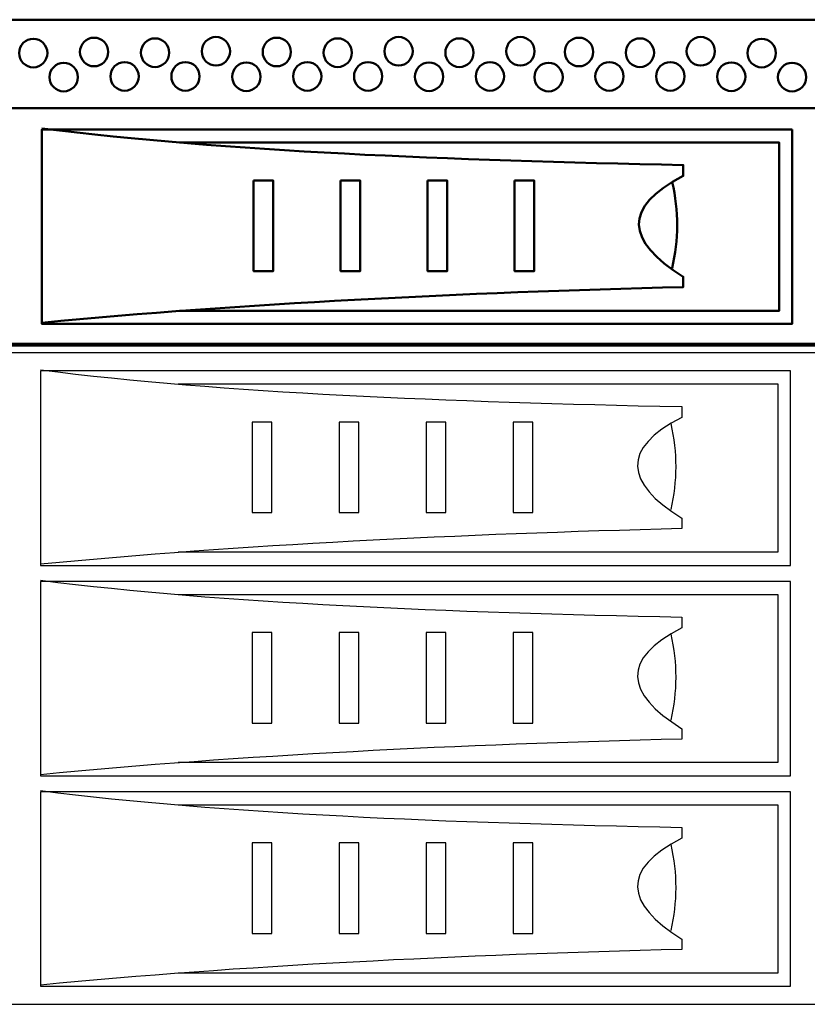
# Model space of a CAD drawing. Units: millimetres. Extents: x -38594 to -35725, y 738 to 1616.
# Drawn here: x -37165 to -37144, y 1432 to 1458 of the extents above; entities that cross this region are included whole.
import ezdxf

# ---------------------------------------------------------------- set-up
doc = ezdxf.new("R2010")
doc.units = ezdxf.units.MM
doc.layers.add('layer 1', color=7, linetype='Continuous')

# ---------------------------------------------------------------- blocks, each defined once
blk = doc.blocks.new('VIDEOMAX-IP 1U')
at = {"layer": 'layer 1', "color": 7, "lineweight": 50}
for points, knots in [([(-239.4055, 0), (-239.4055, 0), (239.4055, 0), (239.4055, 0), (239.4055, 0), (240.2826, 0), (241, -0.8209), (241, -1.2631), (241, -1.2631), (241, -1.2631), (241, -42.5466), (241, -42.5466), (241, -42.5466), (241, -42.9887), (240.2824, -43.9999), (239.4055, -43.9999), (239.4055, -43.9999), (239.4055, -43.9999), (-239.4055, -43.9999), (-239.4055, -43.9999), (-239.4055, -43.9999), (-240.2824, -43.9999), (-241, -43.0261), (-241, -42.5838), (-241, -42.5838), (-241, -42.5838), (-241, -1.106), (-241, -1.106), (-241, -1.106), (-241, -0.6636), (-240.2826, 0), (-239.4055, 0)], [0, 0, 0, 0, 0.11111111, 0.11111111, 0.11111111, 0.11111112, 0.22222222, 0.22222222, 0.22222222, 0.22222223, 0.33333333, 0.33333333, 0.33333333, 0.33333334, 0.44444444, 0.44444444, 0.44444444, 0.44444445, 0.55555556, 0.55555556, 0.55555556, 0.55555557, 0.66666667, 0.66666667, 0.66666667, 0.66666668, 0.77777778, 0.77777778, 0.77777778, 0.77777779, 1, 1, 1, 1]), ([(-219, 0), (-219, 0), (219, 0), (219, 0), (219, 0), (219, 0), (219, -43.9999), (219, -43.9999), (219, -43.9999), (219, -43.9999), (-219, -43.9999), (-219, -43.9999), (-219, -43.9999), (-219, -43.9999), (-219, 0), (-219, 0)], [0, 0, 0, 0, 0.2, 0.2, 0.2, 0.20000001, 0.4, 0.4, 0.4, 0.40000001, 0.6, 0.6, 0.6, 0.60000001, 1, 1, 1, 1]), ([(3.7452, -4.5037), (3.7452, -5.5717), (2.89, -6.4375), (1.8351, -6.4375), (1.8351, -6.4375), (0.7802, -6.4375), (-0.075, -5.5717), (-0.075, -4.5037), (-0.075, -4.5037), (-0.075, -3.4358), (0.7802, -2.57), (1.8351, -2.57), (1.8351, -2.57), (2.89, -2.57), (3.7452, -3.4358), (3.7452, -4.5037)], [0, 0, 0, 0, 0.2, 0.2, 0.2, 0.20000001, 0.4, 0.4, 0.4, 0.40000001, 0.6, 0.6, 0.6, 0.60000001, 1, 1, 1, 1]), ([(11.9726, -4.3623), (11.9726, -5.4302), (11.1174, -6.296), (10.0625, -6.296), (10.0625, -6.296), (9.0076, -6.296), (8.1524, -5.4302), (8.1524, -4.3623), (8.1524, -4.3623), (8.1524, -3.2943), (9.0076, -2.4285), (10.0625, -2.4285), (10.0625, -2.4285), (11.1174, -2.4285), (11.9726, -3.2943), (11.9726, -4.3623)], [0, 0, 0, 0, 0.2, 0.2, 0.2, 0.20000001, 0.4, 0.4, 0.4, 0.40000001, 0.6, 0.6, 0.6, 0.60000001, 1, 1, 1, 1]), ([(20.2001, -4.4566), (20.2001, -5.5245), (19.3449, -6.3903), (18.29, -6.3903), (18.29, -6.3903), (17.2351, -6.3903), (16.3799, -5.5245), (16.3799, -4.4566), (16.3799, -4.4566), (16.3799, -3.3886), (17.2351, -2.5228), (18.29, -2.5228), (18.29, -2.5228), (19.3449, -2.5228), (20.2001, -3.3886), (20.2001, -4.4566)], [0, 0, 0, 0, 0.2, 0.2, 0.2, 0.20000001, 0.4, 0.4, 0.4, 0.40000001, 0.6, 0.6, 0.6, 0.60000001, 1, 1, 1, 1]), ([(28.4275, -4.2679), (28.4275, -5.3358), (27.5723, -6.2016), (26.5174, -6.2016), (26.5174, -6.2016), (25.4625, -6.2016), (24.6073, -5.3358), (24.6073, -4.2679), (24.6073, -4.2679), (24.6073, -3.1999), (25.4625, -2.3342), (26.5174, -2.3342), (26.5174, -2.3342), (27.5723, -2.3342), (28.4275, -3.1999), (28.4275, -4.2679)], [0, 0, 0, 0, 0.2, 0.2, 0.2, 0.20000001, 0.4, 0.4, 0.4, 0.40000001, 0.6, 0.6, 0.6, 0.60000001, 1, 1, 1, 1]), ([(36.655, -4.3623), (36.655, -5.4302), (35.7998, -6.296), (34.7449, -6.296), (34.7449, -6.296), (33.69, -6.296), (32.8348, -5.4302), (32.8348, -4.3623), (32.8348, -4.3623), (32.8348, -3.2943), (33.69, -2.4285), (34.7449, -2.4285), (34.7449, -2.4285), (35.7998, -2.4285), (36.655, -3.2943), (36.655, -4.3623)], [0, 0, 0, 0, 0.2, 0.2, 0.2, 0.20000001, 0.4, 0.4, 0.4, 0.40000001, 0.6, 0.6, 0.6, 0.60000001, 1, 1, 1, 1]), ([(44.8825, -4.4566), (44.8825, -5.5245), (44.0273, -6.3903), (42.9724, -6.3903), (42.9724, -6.3903), (41.9175, -6.3903), (41.0623, -5.5245), (41.0623, -4.4566), (41.0623, -4.4566), (41.0623, -3.3886), (41.9175, -2.5228), (42.9724, -2.5228), (42.9724, -2.5228), (44.0273, -2.5228), (44.8825, -3.3886), (44.8825, -4.4566)], [0, 0, 0, 0, 0.2, 0.2, 0.2, 0.20000001, 0.4, 0.4, 0.4, 0.40000001, 0.6, 0.6, 0.6, 0.60000001, 1, 1, 1, 1]), ([(53.11, -4.2679), (53.11, -5.3358), (52.2548, -6.2016), (51.1999, -6.2016), (51.1999, -6.2016), (50.145, -6.2016), (49.2898, -5.3358), (49.2898, -4.2679), (49.2898, -4.2679), (49.2898, -3.1999), (50.145, -2.3342), (51.1999, -2.3342), (51.1999, -2.3342), (52.2548, -2.3342), (53.11, -3.1999), (53.11, -4.2679)], [0, 0, 0, 0, 0.2, 0.2, 0.2, 0.20000001, 0.4, 0.4, 0.4, 0.40000001, 0.6, 0.6, 0.6, 0.60000001, 1, 1, 1, 1]), ([(61.3374, -4.4566), (61.3374, -5.5245), (60.4822, -6.3903), (59.4273, -6.3903), (59.4273, -6.3903), (58.3724, -6.3903), (57.5172, -5.5245), (57.5172, -4.4566), (57.5172, -4.4566), (57.5172, -3.3886), (58.3724, -2.5228), (59.4273, -2.5228), (59.4273, -2.5228), (60.4822, -2.5228), (61.3374, -3.3886), (61.3374, -4.4566)], [0, 0, 0, 0, 0.2, 0.2, 0.2, 0.20000001, 0.4, 0.4, 0.4, 0.40000001, 0.6, 0.6, 0.6, 0.60000001, 1, 1, 1, 1]), ([(69.5649, -4.2679), (69.5649, -5.3358), (68.7097, -6.2016), (67.6548, -6.2016), (67.6548, -6.2016), (66.5999, -6.2016), (65.7447, -5.3358), (65.7447, -4.2679), (65.7447, -4.2679), (65.7447, -3.1999), (66.5999, -2.3342), (67.6548, -2.3342), (67.6548, -2.3342), (68.7097, -2.3342), (69.5649, -3.1999), (69.5649, -4.2679)], [0, 0, 0, 0, 0.2, 0.2, 0.2, 0.20000001, 0.4, 0.4, 0.4, 0.40000001, 0.6, 0.6, 0.6, 0.60000001, 1, 1, 1, 1]), ([(77.485, -4.3623), (77.485, -5.4302), (76.6298, -6.296), (75.5749, -6.296), (75.5749, -6.296), (74.52, -6.296), (73.6648, -5.4302), (73.6648, -4.3623), (73.6648, -4.3623), (73.6648, -3.2943), (74.52, -2.4285), (75.5749, -2.4285), (75.5749, -2.4285), (76.6298, -2.4285), (77.485, -3.2943), (77.485, -4.3623)], [0, 0, 0, 0, 0.2, 0.2, 0.2, 0.20000001, 0.4, 0.4, 0.4, 0.40000001, 0.6, 0.6, 0.6, 0.60000001, 1, 1, 1, 1]), ([(85.7125, -4.4566), (85.7125, -5.5245), (84.8573, -6.3903), (83.8024, -6.3903), (83.8024, -6.3903), (82.7475, -6.3903), (81.8923, -5.5245), (81.8923, -4.4566), (81.8923, -4.4566), (81.8923, -3.3886), (82.7475, -2.5228), (83.8024, -2.5228), (83.8024, -2.5228), (84.8573, -2.5228), (85.7125, -3.3886), (85.7125, -4.4566)], [0, 0, 0, 0, 0.2, 0.2, 0.2, 0.20000001, 0.4, 0.4, 0.4, 0.40000001, 0.6, 0.6, 0.6, 0.60000001, 1, 1, 1, 1]), ([(93.9401, -4.2679), (93.9401, -5.3358), (93.0849, -6.2016), (92.03, -6.2016), (92.03, -6.2016), (90.9751, -6.2016), (90.1199, -5.3358), (90.1199, -4.2679), (90.1199, -4.2679), (90.1199, -3.1999), (90.9751, -2.3342), (92.03, -2.3342), (92.03, -2.3342), (93.0849, -2.3342), (93.9401, -3.1999), (93.9401, -4.2679)], [0, 0, 0, 0, 0.2, 0.2, 0.2, 0.20000001, 0.4, 0.4, 0.4, 0.40000001, 0.6, 0.6, 0.6, 0.60000001, 1, 1, 1, 1]), ([(102.1675, -4.5037), (102.1675, -5.5717), (101.3123, -6.4375), (100.2574, -6.4375), (100.2574, -6.4375), (99.2025, -6.4375), (98.3473, -5.5717), (98.3473, -4.5037), (98.3473, -4.5037), (98.3473, -3.4358), (99.2025, -2.57), (100.2574, -2.57), (100.2574, -2.57), (101.3123, -2.57), (102.1675, -3.4358), (102.1675, -4.5037)], [0, 0, 0, 0, 0.2, 0.2, 0.2, 0.20000001, 0.4, 0.4, 0.4, 0.40000001, 0.6, 0.6, 0.6, 0.60000001, 1, 1, 1, 1]), ([(7.859, -7.7581), (7.859, -8.826), (7.0038, -9.6918), (5.9489, -9.6918), (5.9489, -9.6918), (4.8939, -9.6918), (4.0387, -8.826), (4.0387, -7.7581), (4.0387, -7.7581), (4.0387, -6.6901), (4.8939, -5.8243), (5.9489, -5.8243), (5.9489, -5.8243), (7.0038, -5.8243), (7.859, -6.6901), (7.859, -7.7581)], [0, 0, 0, 0, 0.2, 0.2, 0.2, 0.20000001, 0.4, 0.4, 0.4, 0.40000001, 0.6, 0.6, 0.6, 0.60000001, 1, 1, 1, 1]), ([(16.0863, -7.6638), (16.0863, -8.7317), (15.2311, -9.5975), (14.1761, -9.5975), (14.1761, -9.5975), (13.1212, -9.5975), (12.266, -8.7317), (12.266, -7.6638), (12.266, -7.6638), (12.266, -6.5958), (13.1212, -5.73), (14.1761, -5.73), (14.1761, -5.73), (15.2311, -5.73), (16.0863, -6.5958), (16.0863, -7.6638)], [0, 0, 0, 0, 0.2, 0.2, 0.2, 0.20000001, 0.4, 0.4, 0.4, 0.40000001, 0.6, 0.6, 0.6, 0.60000001, 1, 1, 1, 1]), ([(24.3138, -7.6638), (24.3138, -8.7317), (23.4586, -9.5975), (22.4037, -9.5975), (22.4037, -9.5975), (21.3487, -9.5975), (20.4935, -8.7317), (20.4935, -7.6638), (20.4935, -7.6638), (20.4935, -6.5958), (21.3487, -5.73), (22.4037, -5.73), (22.4037, -5.73), (23.4586, -5.73), (24.3138, -6.5958), (24.3138, -7.6638)], [0, 0, 0, 0, 0.2, 0.2, 0.2, 0.20000001, 0.4, 0.4, 0.4, 0.40000001, 0.6, 0.6, 0.6, 0.60000001, 1, 1, 1, 1]), ([(32.5414, -7.7108), (32.5414, -8.7788), (31.6862, -9.6446), (30.6312, -9.6446), (30.6312, -9.6446), (29.5763, -9.6446), (28.7211, -8.7788), (28.7211, -7.7108), (28.7211, -7.7108), (28.7211, -6.6429), (29.5763, -5.7771), (30.6312, -5.7771), (30.6312, -5.7771), (31.6862, -5.7771), (32.5414, -6.6429), (32.5414, -7.7108)], [0, 0, 0, 0, 0.2, 0.2, 0.2, 0.20000001, 0.4, 0.4, 0.4, 0.40000001, 0.6, 0.6, 0.6, 0.60000001, 1, 1, 1, 1]), ([(40.7688, -7.6638), (40.7688, -8.7317), (39.9136, -9.5975), (38.8586, -9.5975), (38.8586, -9.5975), (37.8037, -9.5975), (36.9485, -8.7317), (36.9485, -7.6638), (36.9485, -7.6638), (36.9485, -6.5958), (37.8037, -5.73), (38.8586, -5.73), (38.8586, -5.73), (39.9136, -5.73), (40.7688, -6.5958), (40.7688, -7.6638)], [0, 0, 0, 0, 0.2, 0.2, 0.2, 0.20000001, 0.4, 0.4, 0.4, 0.40000001, 0.6, 0.6, 0.6, 0.60000001, 1, 1, 1, 1]), ([(48.9962, -7.6638), (48.9962, -8.7317), (48.141, -9.5975), (47.0861, -9.5975), (47.0861, -9.5975), (46.0311, -9.5975), (45.1759, -8.7317), (45.1759, -7.6638), (45.1759, -7.6638), (45.1759, -6.5958), (46.0311, -5.73), (47.0861, -5.73), (47.0861, -5.73), (48.141, -5.73), (48.9962, -6.5958), (48.9962, -7.6638)], [0, 0, 0, 0, 0.2, 0.2, 0.2, 0.20000001, 0.4, 0.4, 0.4, 0.40000001, 0.6, 0.6, 0.6, 0.60000001, 1, 1, 1, 1]), ([(57.2238, -7.7108), (57.2238, -8.7788), (56.3686, -9.6446), (55.3136, -9.6446), (55.3136, -9.6446), (54.2587, -9.6446), (53.4035, -8.7788), (53.4035, -7.7108), (53.4035, -7.7108), (53.4035, -6.6429), (54.2587, -5.7771), (55.3136, -5.7771), (55.3136, -5.7771), (56.3686, -5.7771), (57.2238, -6.6429), (57.2238, -7.7108)], [0, 0, 0, 0, 0.2, 0.2, 0.2, 0.20000001, 0.4, 0.4, 0.4, 0.40000001, 0.6, 0.6, 0.6, 0.60000001, 1, 1, 1, 1]), ([(65.4512, -7.6638), (65.4512, -8.7317), (64.596, -9.5975), (63.5411, -9.5975), (63.5411, -9.5975), (62.4861, -9.5975), (61.6309, -8.7317), (61.6309, -7.6638), (61.6309, -7.6638), (61.6309, -6.5958), (62.4861, -5.73), (63.5411, -5.73), (63.5411, -5.73), (64.596, -5.73), (65.4512, -6.5958), (65.4512, -7.6638)], [0, 0, 0, 0, 0.2, 0.2, 0.2, 0.20000001, 0.4, 0.4, 0.4, 0.40000001, 0.6, 0.6, 0.6, 0.60000001, 1, 1, 1, 1]), ([(73.3714, -7.7581), (73.3714, -8.826), (72.5162, -9.6918), (71.4613, -9.6918), (71.4613, -9.6918), (70.4063, -9.6918), (69.5511, -8.826), (69.5511, -7.7581), (69.5511, -7.7581), (69.5511, -6.6901), (70.4063, -5.8243), (71.4613, -5.8243), (71.4613, -5.8243), (72.5162, -5.8243), (73.3714, -6.6901), (73.3714, -7.7581)], [0, 0, 0, 0, 0.2, 0.2, 0.2, 0.20000001, 0.4, 0.4, 0.4, 0.40000001, 0.6, 0.6, 0.6, 0.60000001, 1, 1, 1, 1]), ([(81.5988, -7.6638), (81.5988, -8.7317), (80.7436, -9.5975), (79.6887, -9.5975), (79.6887, -9.5975), (78.6337, -9.5975), (77.7785, -8.7317), (77.7785, -7.6638), (77.7785, -7.6638), (77.7785, -6.5958), (78.6337, -5.73), (79.6887, -5.73), (79.6887, -5.73), (80.7436, -5.73), (81.5988, -6.5958), (81.5988, -7.6638)], [0, 0, 0, 0, 0.2, 0.2, 0.2, 0.20000001, 0.4, 0.4, 0.4, 0.40000001, 0.6, 0.6, 0.6, 0.60000001, 1, 1, 1, 1]), ([(89.8263, -7.6638), (89.8263, -8.7317), (88.9711, -9.5975), (87.9162, -9.5975), (87.9162, -9.5975), (86.8612, -9.5975), (86.006, -8.7317), (86.006, -7.6638), (86.006, -7.6638), (86.006, -6.5958), (86.8612, -5.73), (87.9162, -5.73), (87.9162, -5.73), (88.9711, -5.73), (89.8263, -6.5958), (89.8263, -7.6638)], [0, 0, 0, 0, 0.2, 0.2, 0.2, 0.20000001, 0.4, 0.4, 0.4, 0.40000001, 0.6, 0.6, 0.6, 0.60000001, 1, 1, 1, 1]), ([(98.0538, -7.7108), (98.0538, -8.7788), (97.1986, -9.6446), (96.1437, -9.6446), (96.1437, -9.6446), (95.0887, -9.6446), (94.2335, -8.7788), (94.2335, -7.7108), (94.2335, -7.7108), (94.2335, -6.6429), (95.0887, -5.7771), (96.1437, -5.7771), (96.1437, -5.7771), (97.1986, -5.7771), (98.0538, -6.6429), (98.0538, -7.7108)], [0, 0, 0, 0, 0.2, 0.2, 0.2, 0.20000001, 0.4, 0.4, 0.4, 0.40000001, 0.6, 0.6, 0.6, 0.60000001, 1, 1, 1, 1]), ([(106.2813, -7.7581), (106.2813, -8.826), (105.4261, -9.6918), (104.3712, -9.6918), (104.3712, -9.6918), (103.3162, -9.6918), (102.461, -8.826), (102.461, -7.7581), (102.461, -7.7581), (102.461, -6.6901), (103.3162, -5.8243), (104.3712, -5.8243), (104.3712, -5.8243), (105.4261, -5.8243), (106.2813, -6.6901), (106.2813, -7.7581)], [0, 0, 0, 0, 0.2, 0.2, 0.2, 0.20000001, 0.4, 0.4, 0.4, 0.40000001, 0.6, 0.6, 0.6, 0.60000001, 1, 1, 1, 1]), ([(-214.5, -11.9701), (-214.5, -11.9701), (214.5, -11.9701), (214.5, -11.9701), (214.5, -11.9701), (214.5, -11.9701), (214.5, -43.7906), (214.5, -43.7906), (214.5, -43.7906), (214.5, -43.7906), (-214.5, -43.7906), (-214.5, -43.7906), (-214.5, -43.7906), (-214.5, -43.7906), (-214.5, -11.9701), (-214.5, -11.9701)], [0, 0, 0, 0, 0.2, 0.2, 0.2, 0.20000001, 0.4, 0.4, 0.4, 0.40000001, 0.6, 0.6, 0.6, 0.60000001, 1, 1, 1, 1]), ([(3.0134, -14.6755), (27.9833, -17.8245), (58.1604, -18.9862), (89.6669, -19.6407), (89.6669, -19.6407), (89.6669, -19.6407), (89.6669, -21.1085), (89.6669, -21.1085), (89.6669, -21.1085), (81.4506, -25.3247), (81.9199, -29.8799), (89.6669, -34.7188), (89.6669, -34.7188), (89.6669, -34.7188), (89.6669, -36.1199), (89.6669, -36.1199), (89.6669, -36.1199), (59.7116, -36.8849), (30.0634, -38.3056), (3.0134, -40.9413)], [0, 0, 0, 0, 0.16666667, 0.16666667, 0.16666667, 0.16666668, 0.33333333, 0.33333333, 0.33333333, 0.33333334, 0.5, 0.5, 0.5, 0.50000001, 0.66666667, 0.66666667, 0.66666667, 0.66666668, 1, 1, 1, 1]), ([(104.3597, -14.8194), (104.3597, -14.8194), (104.3597, -41.0852), (104.3597, -41.0852), (104.3597, -41.0852), (104.3597, -41.0852), (3.0134, -41.0852), (3.0134, -41.0852), (3.0134, -41.0852), (3.0134, -41.0852), (3.0134, -14.8194), (3.0134, -14.8194), (3.0134, -14.8194), (3.0134, -14.8194), (104.3597, -14.8194), (104.3597, -14.8194)], [0, 0, 0, 0, 0.2, 0.2, 0.2, 0.20000001, 0.4, 0.4, 0.4, 0.40000001, 0.6, 0.6, 0.6, 0.60000001, 1, 1, 1, 1]), ([(21.596, -16.5883), (21.596, -16.5883), (102.6248, -16.5883), (102.6248, -16.5883), (102.6248, -16.5883), (102.6248, -16.5883), (102.6248, -39.3163), (102.6248, -39.3163), (102.6248, -39.3163), (102.6248, -39.3163), (21.5955, -39.3163), (21.5955, -39.3163)], [0, 0, 0, 0, 0.25, 0.25, 0.25, 0.25000001, 0.5, 0.5, 0.5, 0.50000001, 1, 1, 1, 1]), ([(31.6087, -21.7313), (31.6087, -21.7313), (34.2545, -21.7313), (34.2545, -21.7313), (34.2545, -21.7313), (34.2545, -21.7313), (34.2545, -33.9627), (34.2545, -33.9627), (34.2545, -33.9627), (34.2545, -33.9627), (31.6087, -33.9627), (31.6087, -33.9627), (31.6087, -33.9627), (31.6087, -33.9627), (31.6087, -21.7313), (31.6087, -21.7313)], [0, 0, 0, 0, 0.2, 0.2, 0.2, 0.20000001, 0.4, 0.4, 0.4, 0.40000001, 0.6, 0.6, 0.6, 0.60000001, 1, 1, 1, 1]), ([(43.3662, -21.7313), (43.3662, -21.7313), (46.012, -21.7313), (46.012, -21.7313), (46.012, -21.7313), (46.012, -21.7313), (46.012, -33.9627), (46.012, -33.9627), (46.012, -33.9627), (46.012, -33.9627), (43.3662, -33.9627), (43.3662, -33.9627), (43.3662, -33.9627), (43.3662, -33.9627), (43.3662, -21.7313), (43.3662, -21.7313)], [0, 0, 0, 0, 0.2, 0.2, 0.2, 0.20000001, 0.4, 0.4, 0.4, 0.40000001, 0.6, 0.6, 0.6, 0.60000001, 1, 1, 1, 1]), ([(55.1236, -21.7313), (55.1236, -21.7313), (57.7694, -21.7313), (57.7694, -21.7313), (57.7694, -21.7313), (57.7694, -21.7313), (57.7694, -33.9627), (57.7694, -33.9627), (57.7694, -33.9627), (57.7694, -33.9627), (55.1236, -33.9627), (55.1236, -33.9627), (55.1236, -33.9627), (55.1236, -33.9627), (55.1236, -21.7313), (55.1236, -21.7313)], [0, 0, 0, 0, 0.2, 0.2, 0.2, 0.20000001, 0.4, 0.4, 0.4, 0.40000001, 0.6, 0.6, 0.6, 0.60000001, 1, 1, 1, 1]), ([(66.8811, -21.7313), (66.8811, -21.7313), (69.5269, -21.7313), (69.5269, -21.7313), (69.5269, -21.7313), (69.5269, -21.7313), (69.5269, -33.9627), (69.5269, -33.9627), (69.5269, -33.9627), (69.5269, -33.9627), (66.8811, -33.9627), (66.8811, -33.9627), (66.8811, -33.9627), (66.8811, -33.9627), (66.8811, -21.7313), (66.8811, -21.7313)], [0, 0, 0, 0, 0.2, 0.2, 0.2, 0.20000001, 0.4, 0.4, 0.4, 0.40000001, 0.6, 0.6, 0.6, 0.60000001, 1, 1, 1, 1])]:
    blk.add_open_spline(points, degree=3, knots=knots, dxfattribs=at)
blk.add_open_spline([(88.1658, -21.9401), (89.0961, -25.86), (89.0408, -29.7295), (88.1658, -33.5568)], degree=3, dxfattribs=at)
blk = doc.blocks.new('VIDEOMAX-JBOD 2U')
at = {"layer": 'layer 1', "color": 7, "lineweight": 25}
for points, knots in [([(-453.9, 88), (-453.9, 88), (24.91, 88), (24.91, 88), (24.91, 88), (25.78, 88), (26.5, 87.28), (26.5, 86.39), (26.5, 86.39), (26.5, 86.39), (26.5, 1.61), (26.5, 1.61), (26.5, 1.61), (26.5, 0.72), (25.78, 0), (24.91, 0), (24.91, 0), (24.91, 0), (-453.9, 0), (-453.9, 0), (-453.9, 0), (-454.78, 0), (-455.5, 0.72), (-455.5, 1.61), (-455.5, 1.61), (-455.5, 1.61), (-455.5, 86.39), (-455.5, 86.39), (-455.5, 86.39), (-455.5, 87.28), (-454.78, 88), (-453.9, 88)], [0, 0, 0, 0, 0.111111, 0.111111, 0.111111, 0.111111, 0.222222, 0.222222, 0.222222, 0.222222, 0.333333, 0.333333, 0.333333, 0.333333, 0.444444, 0.444444, 0.444444, 0.444444, 0.555556, 0.555556, 0.555556, 0.555556, 0.666667, 0.666667, 0.666667, 0.666667, 0.777778, 0.777778, 0.777778, 0.777778, 1, 1, 1, 1]), ([(-429, 88), (-429, 88), (0, 88), (0, 88), (0, 88), (0, 88), (0, 0), (0, 0), (0, 0), (0, 0), (-429, 0), (-429, 0), (-429, 0), (-429, 0), (-429, 88), (-429, 88)], [0, 0, 0, 0, 0.2, 0.2, 0.2, 0.2, 0.4, 0.4, 0.4, 0.4, 0.6, 0.6, 0.6, 0.6, 1, 1, 1, 1]), ([(-211.48, 85.7), (-186.52, 82.55), (-156.34, 81.39), (-124.83, 80.73), (-124.83, 80.73), (-124.83, 80.73), (-124.83, 79.27), (-124.83, 79.27), (-124.83, 79.27), (-133.05, 75.05), (-132.58, 70.49), (-124.83, 65.65), (-124.83, 65.65), (-124.83, 65.65), (-124.83, 64.25), (-124.83, 64.25), (-124.83, 64.25), (-154.79, 63.49), (-184.43, 62.07), (-211.48, 59.43)], [0, 0, 0, 0, 0.166667, 0.166667, 0.166667, 0.166667, 0.333333, 0.333333, 0.333333, 0.333333, 0.5, 0.5, 0.5, 0.5, 0.666667, 0.666667, 0.666667, 0.666667, 1, 1, 1, 1]), ([(-110.14, 85.55), (-110.14, 85.55), (-110.14, 59.29), (-110.14, 59.29), (-110.14, 59.29), (-110.14, 59.29), (-211.48, 59.29), (-211.48, 59.29), (-211.48, 59.29), (-211.48, 59.29), (-211.48, 85.55), (-211.48, 85.55), (-211.48, 85.55), (-211.48, 85.55), (-110.14, 85.55), (-110.14, 85.55)], [0, 0, 0, 0, 0.2, 0.2, 0.2, 0.2, 0.4, 0.4, 0.4, 0.4, 0.6, 0.6, 0.6, 0.6, 1, 1, 1, 1]), ([(-192.9, 83.79), (-192.9, 83.79), (-111.87, 83.79), (-111.87, 83.79), (-111.87, 83.79), (-111.87, 83.79), (-111.87, 61.06), (-111.87, 61.06), (-111.87, 61.06), (-111.87, 61.06), (-192.9, 61.06), (-192.9, 61.06)], [0, 0, 0, 0, 0.25, 0.25, 0.25, 0.25, 0.5, 0.5, 0.5, 0.5, 1, 1, 1, 1]), ([(-182.89, 78.64), (-182.89, 78.64), (-180.24, 78.64), (-180.24, 78.64), (-180.24, 78.64), (-180.24, 78.64), (-180.24, 66.41), (-180.24, 66.41), (-180.24, 66.41), (-180.24, 66.41), (-182.89, 66.41), (-182.89, 66.41), (-182.89, 66.41), (-182.89, 66.41), (-182.89, 78.64), (-182.89, 78.64)], [0, 0, 0, 0, 0.2, 0.2, 0.2, 0.2, 0.4, 0.4, 0.4, 0.4, 0.6, 0.6, 0.6, 0.6, 1, 1, 1, 1]), ([(-171.13, 78.64), (-171.13, 78.64), (-168.49, 78.64), (-168.49, 78.64), (-168.49, 78.64), (-168.49, 78.64), (-168.49, 66.41), (-168.49, 66.41), (-168.49, 66.41), (-168.49, 66.41), (-171.13, 66.41), (-171.13, 66.41), (-171.13, 66.41), (-171.13, 66.41), (-171.13, 78.64), (-171.13, 78.64)], [0, 0, 0, 0, 0.2, 0.2, 0.2, 0.2, 0.4, 0.4, 0.4, 0.4, 0.6, 0.6, 0.6, 0.6, 1, 1, 1, 1]), ([(-159.37, 78.64), (-159.37, 78.64), (-156.73, 78.64), (-156.73, 78.64), (-156.73, 78.64), (-156.73, 78.64), (-156.73, 66.41), (-156.73, 66.41), (-156.73, 66.41), (-156.73, 66.41), (-159.37, 66.41), (-159.37, 66.41), (-159.37, 66.41), (-159.37, 66.41), (-159.37, 78.64), (-159.37, 78.64)], [0, 0, 0, 0, 0.2, 0.2, 0.2, 0.2, 0.4, 0.4, 0.4, 0.4, 0.6, 0.6, 0.6, 0.6, 1, 1, 1, 1]), ([(-147.62, 78.64), (-147.62, 78.64), (-144.97, 78.64), (-144.97, 78.64), (-144.97, 78.64), (-144.97, 78.64), (-144.97, 66.41), (-144.97, 66.41), (-144.97, 66.41), (-144.97, 66.41), (-147.62, 66.41), (-147.62, 66.41), (-147.62, 66.41), (-147.62, 66.41), (-147.62, 78.64), (-147.62, 78.64)], [0, 0, 0, 0, 0.2, 0.2, 0.2, 0.2, 0.4, 0.4, 0.4, 0.4, 0.6, 0.6, 0.6, 0.6, 1, 1, 1, 1]), ([(-211.48, 57.28), (-186.52, 54.13), (-156.34, 52.97), (-124.83, 52.31), (-124.83, 52.31), (-124.83, 52.31), (-124.83, 50.84), (-124.83, 50.84), (-124.83, 50.84), (-133.05, 46.63), (-132.58, 42.07), (-124.83, 37.23), (-124.83, 37.23), (-124.83, 37.23), (-124.83, 35.83), (-124.83, 35.83), (-124.83, 35.83), (-154.79, 35.07), (-184.43, 33.65), (-211.48, 31.01)], [0, 0, 0, 0, 0.166667, 0.166667, 0.166667, 0.166667, 0.333333, 0.333333, 0.333333, 0.333333, 0.5, 0.5, 0.5, 0.5, 0.666667, 0.666667, 0.666667, 0.666667, 1, 1, 1, 1]), ([(-110.14, 57.13), (-110.14, 57.13), (-110.14, 30.87), (-110.14, 30.87), (-110.14, 30.87), (-110.14, 30.87), (-211.48, 30.87), (-211.48, 30.87), (-211.48, 30.87), (-211.48, 30.87), (-211.48, 57.13), (-211.48, 57.13), (-211.48, 57.13), (-211.48, 57.13), (-110.14, 57.13), (-110.14, 57.13)], [0, 0, 0, 0, 0.2, 0.2, 0.2, 0.2, 0.4, 0.4, 0.4, 0.4, 0.6, 0.6, 0.6, 0.6, 1, 1, 1, 1]), ([(-192.9, 55.36), (-192.9, 55.36), (-111.87, 55.36), (-111.87, 55.36), (-111.87, 55.36), (-111.87, 55.36), (-111.87, 32.64), (-111.87, 32.64), (-111.87, 32.64), (-111.87, 32.64), (-192.9, 32.64), (-192.9, 32.64)], [0, 0, 0, 0, 0.25, 0.25, 0.25, 0.25, 0.5, 0.5, 0.5, 0.5, 1, 1, 1, 1]), ([(-182.89, 50.22), (-182.89, 50.22), (-180.24, 50.22), (-180.24, 50.22), (-180.24, 50.22), (-180.24, 50.22), (-180.24, 37.99), (-180.24, 37.99), (-180.24, 37.99), (-180.24, 37.99), (-182.89, 37.99), (-182.89, 37.99), (-182.89, 37.99), (-182.89, 37.99), (-182.89, 50.22), (-182.89, 50.22)], [0, 0, 0, 0, 0.2, 0.2, 0.2, 0.2, 0.4, 0.4, 0.4, 0.4, 0.6, 0.6, 0.6, 0.6, 1, 1, 1, 1]), ([(-171.13, 50.22), (-171.13, 50.22), (-168.49, 50.22), (-168.49, 50.22), (-168.49, 50.22), (-168.49, 50.22), (-168.49, 37.99), (-168.49, 37.99), (-168.49, 37.99), (-168.49, 37.99), (-171.13, 37.99), (-171.13, 37.99), (-171.13, 37.99), (-171.13, 37.99), (-171.13, 50.22), (-171.13, 50.22)], [0, 0, 0, 0, 0.2, 0.2, 0.2, 0.2, 0.4, 0.4, 0.4, 0.4, 0.6, 0.6, 0.6, 0.6, 1, 1, 1, 1]), ([(-159.37, 50.22), (-159.37, 50.22), (-156.73, 50.22), (-156.73, 50.22), (-156.73, 50.22), (-156.73, 50.22), (-156.73, 37.99), (-156.73, 37.99), (-156.73, 37.99), (-156.73, 37.99), (-159.37, 37.99), (-159.37, 37.99), (-159.37, 37.99), (-159.37, 37.99), (-159.37, 50.22), (-159.37, 50.22)], [0, 0, 0, 0, 0.2, 0.2, 0.2, 0.2, 0.4, 0.4, 0.4, 0.4, 0.6, 0.6, 0.6, 0.6, 1, 1, 1, 1]), ([(-147.62, 50.22), (-147.62, 50.22), (-144.97, 50.22), (-144.97, 50.22), (-144.97, 50.22), (-144.97, 50.22), (-144.97, 37.99), (-144.97, 37.99), (-144.97, 37.99), (-144.97, 37.99), (-147.62, 37.99), (-147.62, 37.99), (-147.62, 37.99), (-147.62, 37.99), (-147.62, 50.22), (-147.62, 50.22)], [0, 0, 0, 0, 0.2, 0.2, 0.2, 0.2, 0.4, 0.4, 0.4, 0.4, 0.6, 0.6, 0.6, 0.6, 1, 1, 1, 1]), ([(-211.48, 28.86), (-186.52, 25.71), (-156.34, 24.54), (-124.83, 23.89), (-124.83, 23.89), (-124.83, 23.89), (-124.83, 22.42), (-124.83, 22.42), (-124.83, 22.42), (-133.05, 18.21), (-132.58, 13.65), (-124.83, 8.81), (-124.83, 8.81), (-124.83, 8.81), (-124.83, 7.41), (-124.83, 7.41), (-124.83, 7.41), (-154.79, 6.65), (-184.43, 5.23), (-211.48, 2.59)], [0, 0, 0, 0, 0.166667, 0.166667, 0.166667, 0.166667, 0.333333, 0.333333, 0.333333, 0.333333, 0.5, 0.5, 0.5, 0.5, 0.666667, 0.666667, 0.666667, 0.666667, 1, 1, 1, 1]), ([(-110.14, 28.71), (-110.14, 28.71), (-110.14, 2.45), (-110.14, 2.45), (-110.14, 2.45), (-110.14, 2.45), (-211.48, 2.45), (-211.48, 2.45), (-211.48, 2.45), (-211.48, 2.45), (-211.48, 28.71), (-211.48, 28.71), (-211.48, 28.71), (-211.48, 28.71), (-110.14, 28.71), (-110.14, 28.71)], [0, 0, 0, 0, 0.2, 0.2, 0.2, 0.2, 0.4, 0.4, 0.4, 0.4, 0.6, 0.6, 0.6, 0.6, 1, 1, 1, 1]), ([(-192.9, 26.94), (-192.9, 26.94), (-111.87, 26.94), (-111.87, 26.94), (-111.87, 26.94), (-111.87, 26.94), (-111.87, 4.21), (-111.87, 4.21), (-111.87, 4.21), (-111.87, 4.21), (-192.9, 4.21), (-192.9, 4.21)], [0, 0, 0, 0, 0.25, 0.25, 0.25, 0.25, 0.5, 0.5, 0.5, 0.5, 1, 1, 1, 1]), ([(-182.89, 21.8), (-182.89, 21.8), (-180.24, 21.8), (-180.24, 21.8), (-180.24, 21.8), (-180.24, 21.8), (-180.24, 9.57), (-180.24, 9.57), (-180.24, 9.57), (-180.24, 9.57), (-182.89, 9.57), (-182.89, 9.57), (-182.89, 9.57), (-182.89, 9.57), (-182.89, 21.8), (-182.89, 21.8)], [0, 0, 0, 0, 0.2, 0.2, 0.2, 0.2, 0.4, 0.4, 0.4, 0.4, 0.6, 0.6, 0.6, 0.6, 1, 1, 1, 1]), ([(-171.13, 21.8), (-171.13, 21.8), (-168.49, 21.8), (-168.49, 21.8), (-168.49, 21.8), (-168.49, 21.8), (-168.49, 9.57), (-168.49, 9.57), (-168.49, 9.57), (-168.49, 9.57), (-171.13, 9.57), (-171.13, 9.57), (-171.13, 9.57), (-171.13, 9.57), (-171.13, 21.8), (-171.13, 21.8)], [0, 0, 0, 0, 0.2, 0.2, 0.2, 0.2, 0.4, 0.4, 0.4, 0.4, 0.6, 0.6, 0.6, 0.6, 1, 1, 1, 1]), ([(-159.37, 21.8), (-159.37, 21.8), (-156.73, 21.8), (-156.73, 21.8), (-156.73, 21.8), (-156.73, 21.8), (-156.73, 9.57), (-156.73, 9.57), (-156.73, 9.57), (-156.73, 9.57), (-159.37, 9.57), (-159.37, 9.57), (-159.37, 9.57), (-159.37, 9.57), (-159.37, 21.8), (-159.37, 21.8)], [0, 0, 0, 0, 0.2, 0.2, 0.2, 0.2, 0.4, 0.4, 0.4, 0.4, 0.6, 0.6, 0.6, 0.6, 1, 1, 1, 1]), ([(-147.62, 21.8), (-147.62, 21.8), (-144.97, 21.8), (-144.97, 21.8), (-144.97, 21.8), (-144.97, 21.8), (-144.97, 9.57), (-144.97, 9.57), (-144.97, 9.57), (-144.97, 9.57), (-147.62, 9.57), (-147.62, 9.57), (-147.62, 9.57), (-147.62, 9.57), (-147.62, 21.8), (-147.62, 21.8)], [0, 0, 0, 0, 0.2, 0.2, 0.2, 0.2, 0.4, 0.4, 0.4, 0.4, 0.6, 0.6, 0.6, 0.6, 1, 1, 1, 1])]:
    blk.add_open_spline(points, degree=3, knots=knots, dxfattribs=at)
for points in [[(-126.33, 78.43), (-125.4, 74.51), (-125.46, 70.64), (-126.33, 66.82)], [(-126.33, 50.01), (-125.4, 46.09), (-125.46, 42.22), (-126.33, 38.4)], [(-126.33, 21.59), (-125.4, 17.67), (-125.46, 13.8), (-126.33, 9.97)]]:
    blk.add_open_spline(points, degree=3, dxfattribs=at)

msp = doc.modelspace()

# ---------------------------------------------------------------- block references
at = {"lineweight": 25, "xscale": 0.2, "yscale": 0.2, "zscale": 0.2}
for name, p in [('VIDEOMAX-IP 1U', (-37164.812, 1458.364)), ('VIDEOMAX-JBOD 2U', (-37121.952, 1431.765))]:
    msp.add_blockref(name, p, dxfattribs=at)

doc.saveas('drawing.dxf')
